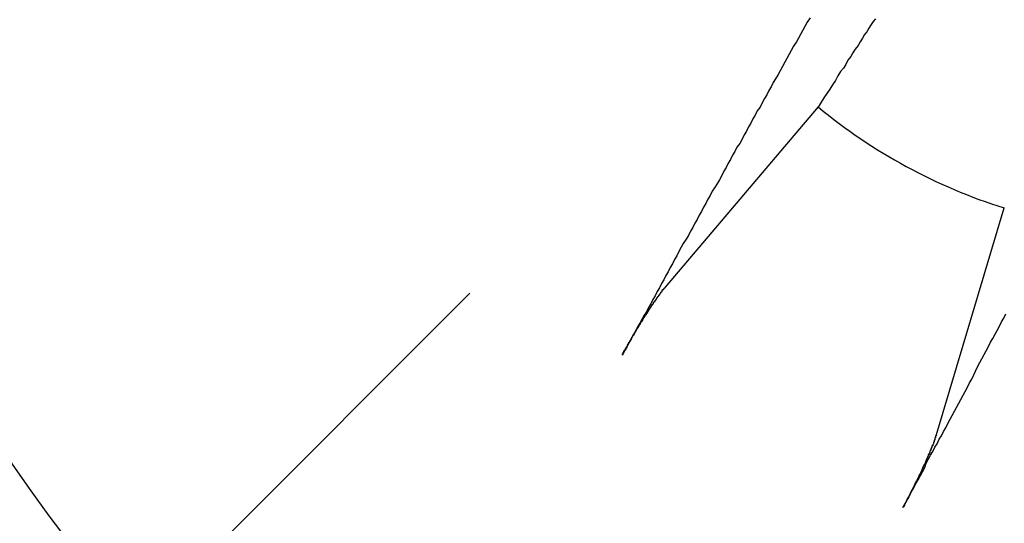
# Model space of a CAD drawing. Extents: x 3.5 to 71.5, y 2.7 to 42.5.
# Drawn here: x 26.3 to 26.5, y 31 to 31 of the extents above; entities that cross this region are included whole.
import ezdxf

# ---------------------------------------------------------------- set-up
doc = ezdxf.new("R2010")
doc.units = 0
doc.header["$LTSCALE"] = 4.299999999999998
doc.layers.get('0').update_dxf_attribs({"linetype": 'CONTINUOUS'})
doc.layers.add('HATCH__ANSI_', color=7, linetype='CONTINUOUS')
doc.layers.add('VISIBLE__ANSI_', color=7, linetype='CONTINUOUS')

# ---------------------------------------------------------------- blocks, each defined once
blk = doc.blocks.new('*X18')
at = {"color": 0}
blk.add_line((25.93006973861719, 30.52626381632975), (26.39196286975039, 30.98815694746295), dxfattribs=at)

msp = doc.modelspace()

# ---------------------------------------------------------------- linework, layer by layer
at = {"layer": 'VISIBLE__ANSI_'}
for p, q in [((26.43998579311962, 31.01384099148201), (26.41889047426865, 30.98897844446052)), ((26.45631250710354, 30.96866607040267), (26.46566675335617, 30.99990157582303))]:
    msp.add_line(p, q, dxfattribs=at)
for points in [[(26.4389, 31.0261, 0), (26.4385, 31.0255, 0), (26.4382, 31.025, 0), (26.4379, 31.0244, 0), (26.4376, 31.0239, 0), (26.4373, 31.0233, 0), (26.437, 31.0228, 0), (26.4366, 31.0222, 0), (26.4363, 31.0216, 0), (26.436, 31.0211, 0), (26.4357, 31.0205, 0), (26.4354, 31.02, 0), (26.4351, 31.0194, 0), (26.4348, 31.0189, 0), (26.4345, 31.0183, 0), (26.4341, 31.0177, 0), (26.4338, 31.0172, 0), (26.4335, 31.0166, 0), (26.4332, 31.0161, 0), (26.4329, 31.0155, 0), (26.4326, 31.015, 0), (26.4323, 31.0144, 0), (26.432, 31.0138, 0), (26.4316, 31.0133, 0), (26.4313, 31.0127, 0), (26.431, 31.0122, 0), (26.4307, 31.0116, 0), (26.4304, 31.0111, 0), (26.4301, 31.0105, 0), (26.4298, 31.01, 0), (26.4295, 31.0094, 0), (26.4292, 31.0088, 0), (26.4288, 31.0083, 0), (26.4285, 31.0077, 0), (26.4282, 31.0072, 0), (26.4279, 31.0066, 0), (26.4276, 31.0061, 0), (26.4273, 31.0055, 0), (26.427, 31.005, 0), (26.4267, 31.0044, 0), (26.4264, 31.0038, 0), (26.4261, 31.0033, 0), (26.4257, 31.0027, 0), (26.4254, 31.0022, 0), (26.4251, 31.0016, 0), (26.4248, 31.0011, 0), (26.4245, 31.0005, 0), (26.4242, 31, 0), (26.4239, 30.9994, 0), (26.4236, 30.9989, 0), (26.4233, 30.9983, 0), (26.423, 30.9978, 0), (26.4227, 30.9972, 0), (26.4224, 30.9967, 0), (26.4221, 30.9961, 0), (26.4218, 30.9956, 0), (26.4214, 30.995, 0), (26.4211, 30.9945, 0), (26.4208, 30.9939, 0), (26.4205, 30.9933, 0), (26.4202, 30.9928, 0), (26.4199, 30.9922, 0), (26.4196, 30.9917, 0), (26.4193, 30.9911, 0), (26.419, 30.9906, 0), (26.4187, 30.99, 0), (26.4184, 30.9895, 0), (26.4181, 30.9889, 0), (26.4178, 30.9884, 0), (26.4175, 30.9878, 0), (26.4172, 30.9873, 0), (26.4169, 30.9867, 0), (26.4166, 30.9862, 0), (26.4163, 30.9856, 0), (26.416, 30.9851, 0), (26.4157, 30.9846, 0), (26.4154, 30.984, 0), (26.4151, 30.9835, 0), (26.4148, 30.9829, 0), (26.4145, 30.9824, 0), (26.4142, 30.9818, 0), (26.4139, 30.9813, 0), (26.4136, 30.9807, 0), (26.4133, 30.9802, 0), (26.413, 30.9796, 0)], [(26.4479, 31.026, 0), (26.4476, 31.0256, 0), (26.4473, 31.0252, 0), (26.447, 31.0247, 0), (26.4467, 31.0242, 0), (26.4464, 31.0238, 0), (26.4461, 31.0233, 0), (26.4458, 31.0228, 0), (26.4455, 31.0223, 0), (26.4451, 31.0218, 0), (26.4448, 31.0213, 0), (26.4445, 31.0208, 0), (26.4441, 31.0203, 0), (26.4438, 31.0197, 0), (26.4435, 31.0192, 0), (26.4431, 31.0187, 0), (26.4427, 31.0181, 0), (26.4424, 31.0175, 0), (26.442, 31.0169, 0), (26.4416, 31.0163, 0), (26.4412, 31.0157, 0), (26.4408, 31.0151, 0), (26.4404, 31.0145, 0), (26.44, 31.0138, 0)], [(26.413, 30.9796, 0), (26.413, 30.9797, 0), (26.413, 30.9797, 0), (26.413, 30.9797, 0), (26.413, 30.9798, 0), (26.4131, 30.9798, 0), (26.4131, 30.9798, 0), (26.4131, 30.9799, 0), (26.4131, 30.9799, 0), (26.4131, 30.9799, 0), (26.4131, 30.98, 0), (26.4132, 30.98, 0), (26.4132, 30.98, 0), (26.4132, 30.9801, 0), (26.4132, 30.9801, 0), (26.4132, 30.9802, 0), (26.4133, 30.9802, 0), (26.4133, 30.9802, 0), (26.4133, 30.9803, 0), (26.4133, 30.9803, 0), (26.4134, 30.9803, 0), (26.4134, 30.9804, 0), (26.4134, 30.9804, 0), (26.4134, 30.9804, 0), (26.4134, 30.9805, 0), (26.4135, 30.9805, 0), (26.4135, 30.9806, 0), (26.4135, 30.9806, 0), (26.4135, 30.9806, 0), (26.4135, 30.9807, 0), (26.4136, 30.9807, 0), (26.4136, 30.9807, 0), (26.4136, 30.9808, 0), (26.4136, 30.9808, 0), (26.4136, 30.9808, 0), (26.4137, 30.9809, 0), (26.4137, 30.9809, 0), (26.4137, 30.981, 0), (26.4137, 30.981, 0), (26.4137, 30.981, 0), (26.4138, 30.9811, 0), (26.4138, 30.9811, 0), (26.4138, 30.9811, 0), (26.4138, 30.9812, 0), (26.4138, 30.9812, 0), (26.4139, 30.9812, 0), (26.4139, 30.9813, 0), (26.4139, 30.9813, 0), (26.4139, 30.9813, 0), (26.4139, 30.9814, 0), (26.414, 30.9814, 0), (26.414, 30.9814, 0), (26.414, 30.9815, 0), (26.414, 30.9815, 0), (26.414, 30.9816, 0), (26.4141, 30.9816, 0), (26.4141, 30.9816, 0), (26.4141, 30.9817, 0), (26.4141, 30.9817, 0), (26.4141, 30.9817, 0), (26.4142, 30.9818, 0), (26.4142, 30.9818, 0), (26.4142, 30.9818, 0), (26.4142, 30.9819, 0), (26.4142, 30.9819, 0), (26.4143, 30.9819, 0), (26.4143, 30.982, 0), (26.4143, 30.982, 0), (26.4143, 30.982, 0), (26.4143, 30.9821, 0), (26.4144, 30.9821, 0), (26.4144, 30.9821, 0), (26.4144, 30.9822, 0), (26.4144, 30.9822, 0), (26.4144, 30.9822, 0), (26.4145, 30.9823, 0), (26.4145, 30.9823, 0), (26.4145, 30.9823, 0), (26.4145, 30.9824, 0), (26.4145, 30.9824, 0), (26.4146, 30.9824, 0), (26.4146, 30.9825, 0), (26.4146, 30.9825, 0), (26.4146, 30.9825, 0), (26.4146, 30.9826, 0), (26.4147, 30.9826, 0), (26.4147, 30.9827, 0), (26.4147, 30.9827, 0), (26.4147, 30.9827, 0), (26.4147, 30.9828, 0), (26.4148, 30.9828, 0), (26.4148, 30.9828, 0), (26.4148, 30.9829, 0), (26.4148, 30.9829, 0), (26.4149, 30.9829, 0), (26.4149, 30.983, 0), (26.4149, 30.983, 0), (26.4149, 30.983, 0), (26.4149, 30.9831, 0), (26.415, 30.9831, 0), (26.415, 30.9831, 0), (26.415, 30.9832, 0), (26.415, 30.9832, 0), (26.415, 30.9833, 0), (26.4151, 30.9833, 0), (26.4151, 30.9833, 0), (26.4151, 30.9834, 0), (26.4151, 30.9834, 0), (26.4152, 30.9834, 0), (26.4152, 30.9835, 0), (26.4152, 30.9835, 0), (26.4152, 30.9835, 0), (26.4152, 30.9836, 0), (26.4153, 30.9836, 0), (26.4153, 30.9836, 0), (26.4153, 30.9837, 0), (26.4153, 30.9837, 0), (26.4153, 30.9838, 0), (26.4154, 30.9838, 0), (26.4154, 30.9838, 0), (26.4154, 30.9839, 0), (26.4154, 30.9839, 0), (26.4155, 30.9839, 0), (26.4155, 30.984, 0), (26.4155, 30.984, 0), (26.4155, 30.984, 0), (26.4155, 30.9841, 0), (26.4156, 30.9841, 0), (26.4156, 30.9841, 0), (26.4156, 30.9842, 0), (26.4156, 30.9842, 0), (26.4156, 30.9842, 0), (26.4157, 30.9843, 0), (26.4157, 30.9843, 0), (26.4157, 30.9843, 0), (26.4157, 30.9844, 0), (26.4157, 30.9844, 0), (26.4158, 30.9844, 0), (26.4158, 30.9845, 0), (26.4158, 30.9845, 0), (26.4158, 30.9845, 0), (26.4158, 30.9846, 0), (26.4159, 30.9846, 0), (26.4159, 30.9846, 0), (26.4159, 30.9847, 0), (26.4159, 30.9847, 0), (26.4159, 30.9847, 0), (26.416, 30.9848, 0), (26.416, 30.9848, 0), (26.416, 30.9848, 0), (26.416, 30.9849, 0), (26.416, 30.9849, 0), (26.4161, 30.9849, 0), (26.4161, 30.9849, 0), (26.4161, 30.985, 0), (26.4161, 30.985, 0), (26.4161, 30.985, 0), (26.4162, 30.9851, 0), (26.4162, 30.9851, 0), (26.4162, 30.9851, 0), (26.4162, 30.9852, 0), (26.4162, 30.9852, 0), (26.4163, 30.9852, 0), (26.4163, 30.9853, 0), (26.4163, 30.9853, 0), (26.4163, 30.9853, 0), (26.4163, 30.9853, 0), (26.4164, 30.9854, 0), (26.4164, 30.9854, 0), (26.4164, 30.9854, 0), (26.4164, 30.9855, 0), (26.4164, 30.9855, 0), (26.4165, 30.9855, 0), (26.4165, 30.9856, 0), (26.4165, 30.9856, 0), (26.4165, 30.9856, 0), (26.4165, 30.9856, 0), (26.4166, 30.9857, 0), (26.4166, 30.9857, 0), (26.4166, 30.9857, 0), (26.4166, 30.9858, 0), (26.4166, 30.9858, 0), (26.4167, 30.9858, 0), (26.4167, 30.9859, 0), (26.4167, 30.9859, 0), (26.4167, 30.9859, 0), (26.4167, 30.986, 0), (26.4168, 30.986, 0), (26.4168, 30.986, 0), (26.4168, 30.986, 0), (26.4168, 30.9861, 0), (26.4168, 30.9861, 0), (26.4168, 30.9861, 0), (26.4169, 30.9862, 0), (26.4169, 30.9862, 0), (26.4169, 30.9862, 0), (26.4169, 30.9863, 0), (26.4169, 30.9863, 0), (26.417, 30.9863, 0), (26.417, 30.9863, 0), (26.417, 30.9864, 0), (26.417, 30.9864, 0), (26.417, 30.9864, 0), (26.4171, 30.9865, 0), (26.4171, 30.9865, 0), (26.4171, 30.9865, 0), (26.4171, 30.9865, 0), (26.4171, 30.9866, 0), (26.4172, 30.9866, 0), (26.4172, 30.9866, 0), (26.4172, 30.9867, 0), (26.4172, 30.9867, 0), (26.4172, 30.9867, 0), (26.4173, 30.9867, 0), (26.4173, 30.9868, 0), (26.4173, 30.9868, 0), (26.4173, 30.9868, 0), (26.4173, 30.9869, 0), (26.4173, 30.9869, 0), (26.4174, 30.9869, 0), (26.4174, 30.9869, 0), (26.4174, 30.987, 0), (26.4174, 30.987, 0), (26.4174, 30.987, 0), (26.4175, 30.987, 0), (26.4175, 30.9871, 0), (26.4175, 30.9871, 0), (26.4175, 30.9871, 0), (26.4175, 30.9871, 0), (26.4175, 30.9872, 0), (26.4176, 30.9872, 0), (26.4176, 30.9872, 0), (26.4176, 30.9872, 0), (26.4176, 30.9873, 0), (26.4176, 30.9873, 0), (26.4177, 30.9873, 0), (26.4177, 30.9873, 0), (26.4177, 30.9874, 0), (26.4177, 30.9874, 0), (26.4177, 30.9874, 0), (26.4177, 30.9874, 0), (26.4178, 30.9875, 0), (26.4178, 30.9875, 0), (26.4178, 30.9875, 0), (26.4178, 30.9875, 0), (26.4178, 30.9876, 0), (26.4178, 30.9876, 0), (26.4178, 30.9876, 0), (26.4179, 30.9876, 0), (26.4179, 30.9876, 0), (26.4179, 30.9877, 0), (26.4179, 30.9877, 0), (26.4179, 30.9877, 0), (26.4179, 30.9877, 0), (26.418, 30.9878, 0), (26.418, 30.9878, 0), (26.418, 30.9878, 0), (26.418, 30.9878, 0), (26.418, 30.9878, 0), (26.418, 30.9879, 0), (26.4181, 30.9879, 0), (26.4181, 30.9879, 0), (26.4181, 30.9879, 0), (26.4181, 30.988, 0), (26.4181, 30.988, 0), (26.4181, 30.988, 0), (26.4181, 30.988, 0), (26.4182, 30.988, 0), (26.4182, 30.9881, 0), (26.4182, 30.9881, 0), (26.4182, 30.9881, 0), (26.4182, 30.9881, 0), (26.4182, 30.9881, 0), (26.4183, 30.9882, 0), (26.4183, 30.9882, 0), (26.4183, 30.9882, 0), (26.4183, 30.9882, 0), (26.4183, 30.9882, 0), (26.4183, 30.9883, 0), (26.4183, 30.9883, 0), (26.4184, 30.9883, 0), (26.4184, 30.9883, 0), (26.4184, 30.9883, 0), (26.4184, 30.9884, 0), (26.4184, 30.9884, 0), (26.4184, 30.9884, 0), (26.4184, 30.9884, 0), (26.4185, 30.9884, 0), (26.4185, 30.9885, 0), (26.4185, 30.9885, 0), (26.4185, 30.9885, 0), (26.4185, 30.9885, 0), (26.4185, 30.9885, 0), (26.4185, 30.9886, 0), (26.4186, 30.9886, 0), (26.4186, 30.9886, 0), (26.4186, 30.9886, 0), (26.4186, 30.9886, 0), (26.4186, 30.9886, 0), (26.4186, 30.9887, 0), (26.4186, 30.9887, 0), (26.4187, 30.9887, 0), (26.4187, 30.9887, 0), (26.4187, 30.9887, 0), (26.4187, 30.9887, 0), (26.4187, 30.9888, 0), (26.4187, 30.9888, 0), (26.4187, 30.9888, 0), (26.4188, 30.9888, 0), (26.4188, 30.9888, 0), (26.4188, 30.9888, 0), (26.4188, 30.9889, 0), (26.4188, 30.9889, 0), (26.4188, 30.9889, 0), (26.4188, 30.9889, 0), (26.4188, 30.9889, 0), (26.4189, 30.9889, 0), (26.4189, 30.9889, 0), (26.4189, 30.989, 0), (26.4189, 30.989, 0)], [(26.4517, 30.9586, 0), (26.452, 30.9591, 0), (26.4523, 30.9597, 0), (26.4526, 30.9602, 0), (26.4529, 30.9608, 0), (26.4532, 30.9613, 0), (26.4535, 30.9619, 0), (26.4538, 30.9624, 0), (26.4541, 30.963, 0), (26.4544, 30.9635, 0), (26.4547, 30.9641, 0), (26.4549, 30.9647, 0), (26.4552, 30.9652, 0), (26.4555, 30.9658, 0), (26.4558, 30.9663, 0), (26.4561, 30.9669, 0), (26.4564, 30.9674, 0), (26.4567, 30.968, 0), (26.457, 30.9685, 0), (26.4573, 30.9691, 0), (26.4576, 30.9696, 0), (26.4579, 30.9702, 0), (26.4582, 30.9708, 0), (26.4585, 30.9713, 0), (26.4588, 30.9719, 0), (26.4591, 30.9724, 0), (26.4594, 30.973, 0), (26.4597, 30.9735, 0), (26.46, 30.9741, 0), (26.4603, 30.9746, 0), (26.4606, 30.9752, 0), (26.4609, 30.9758, 0), (26.4612, 30.9763, 0), (26.4615, 30.9769, 0), (26.4617, 30.9774, 0), (26.462, 30.978, 0), (26.4623, 30.9786, 0), (26.4626, 30.9791, 0), (26.4629, 30.9797, 0), (26.4632, 30.9802, 0), (26.4635, 30.9808, 0), (26.4638, 30.9814, 0), (26.4641, 30.9819, 0), (26.4644, 30.9825, 0), (26.4647, 30.983, 0), (26.465, 30.9836, 0), (26.4653, 30.9842, 0), (26.4656, 30.9847, 0), (26.4659, 30.9853, 0)], [(26.4563, 30.9687, 0), (26.4563, 30.9686, 0), (26.4563, 30.9686, 0), (26.4563, 30.9686, 0), (26.4563, 30.9686, 0), (26.4563, 30.9686, 0), (26.4563, 30.9686, 0), (26.4563, 30.9685, 0), (26.4563, 30.9685, 0), (26.4563, 30.9685, 0), (26.4563, 30.9685, 0), (26.4562, 30.9685, 0), (26.4562, 30.9684, 0), (26.4562, 30.9684, 0), (26.4562, 30.9684, 0), (26.4562, 30.9684, 0), (26.4562, 30.9684, 0), (26.4562, 30.9683, 0), (26.4562, 30.9683, 0), (26.4562, 30.9683, 0), (26.4562, 30.9683, 0), (26.4562, 30.9683, 0), (26.4562, 30.9682, 0), (26.4562, 30.9682, 0), (26.4562, 30.9682, 0), (26.4561, 30.9682, 0), (26.4561, 30.9681, 0), (26.4561, 30.9681, 0), (26.4561, 30.9681, 0), (26.4561, 30.9681, 0), (26.4561, 30.9681, 0), (26.4561, 30.968, 0), (26.4561, 30.968, 0), (26.4561, 30.968, 0), (26.4561, 30.968, 0), (26.4561, 30.9679, 0), (26.4561, 30.9679, 0), (26.4561, 30.9679, 0), (26.456, 30.9679, 0), (26.456, 30.9679, 0), (26.456, 30.9678, 0), (26.456, 30.9678, 0), (26.456, 30.9678, 0), (26.456, 30.9678, 0), (26.456, 30.9677, 0), (26.456, 30.9677, 0), (26.456, 30.9677, 0), (26.456, 30.9677, 0), (26.456, 30.9676, 0), (26.456, 30.9676, 0), (26.4559, 30.9676, 0), (26.4559, 30.9676, 0), (26.4559, 30.9675, 0), (26.4559, 30.9675, 0), (26.4559, 30.9675, 0), (26.4559, 30.9675, 0), (26.4559, 30.9674, 0), (26.4559, 30.9674, 0), (26.4559, 30.9674, 0), (26.4559, 30.9674, 0), (26.4558, 30.9673, 0), (26.4558, 30.9673, 0), (26.4558, 30.9673, 0), (26.4558, 30.9673, 0), (26.4558, 30.9672, 0), (26.4558, 30.9672, 0), (26.4558, 30.9672, 0), (26.4558, 30.9672, 0), (26.4558, 30.9671, 0), (26.4558, 30.9671, 0), (26.4557, 30.9671, 0), (26.4557, 30.9671, 0), (26.4557, 30.967, 0), (26.4557, 30.967, 0), (26.4557, 30.967, 0), (26.4557, 30.967, 0), (26.4557, 30.9669, 0), (26.4557, 30.9669, 0), (26.4557, 30.9669, 0), (26.4557, 30.9669, 0), (26.4556, 30.9668, 0), (26.4556, 30.9668, 0), (26.4556, 30.9668, 0), (26.4556, 30.9668, 0), (26.4556, 30.9667, 0), (26.4556, 30.9667, 0), (26.4556, 30.9667, 0), (26.4556, 30.9666, 0), (26.4556, 30.9666, 0), (26.4555, 30.9666, 0), (26.4555, 30.9666, 0), (26.4555, 30.9665, 0), (26.4555, 30.9665, 0), (26.4555, 30.9665, 0), (26.4555, 30.9664, 0), (26.4555, 30.9664, 0), (26.4555, 30.9664, 0), (26.4554, 30.9664, 0), (26.4554, 30.9663, 0), (26.4554, 30.9663, 0), (26.4554, 30.9663, 0), (26.4554, 30.9662, 0), (26.4554, 30.9662, 0), (26.4554, 30.9662, 0), (26.4554, 30.9661, 0), (26.4553, 30.9661, 0), (26.4553, 30.9661, 0), (26.4553, 30.966, 0), (26.4553, 30.966, 0), (26.4553, 30.966, 0), (26.4553, 30.966, 0), (26.4553, 30.9659, 0), (26.4552, 30.9659, 0), (26.4552, 30.9659, 0), (26.4552, 30.9658, 0), (26.4552, 30.9658, 0), (26.4552, 30.9658, 0), (26.4552, 30.9657, 0), (26.4552, 30.9657, 0), (26.4552, 30.9657, 0), (26.4551, 30.9656, 0), (26.4551, 30.9656, 0), (26.4551, 30.9656, 0), (26.4551, 30.9655, 0), (26.4551, 30.9655, 0), (26.4551, 30.9655, 0), (26.4551, 30.9654, 0), (26.455, 30.9654, 0), (26.455, 30.9654, 0), (26.455, 30.9653, 0), (26.455, 30.9653, 0), (26.455, 30.9653, 0), (26.455, 30.9652, 0), (26.455, 30.9652, 0), (26.4549, 30.9652, 0), (26.4549, 30.9651, 0), (26.4549, 30.9651, 0), (26.4549, 30.9651, 0), (26.4549, 30.965, 0), (26.4549, 30.965, 0), (26.4548, 30.965, 0), (26.4548, 30.9649, 0), (26.4548, 30.9649, 0), (26.4548, 30.9649, 0), (26.4548, 30.9648, 0), (26.4548, 30.9648, 0), (26.4548, 30.9648, 0), (26.4547, 30.9647, 0), (26.4547, 30.9647, 0), (26.4547, 30.9647, 0), (26.4547, 30.9646, 0), (26.4547, 30.9646, 0), (26.4547, 30.9646, 0), (26.4547, 30.9645, 0), (26.4546, 30.9645, 0), (26.4546, 30.9645, 0), (26.4546, 30.9644, 0), (26.4546, 30.9644, 0), (26.4546, 30.9644, 0), (26.4546, 30.9643, 0), (26.4546, 30.9643, 0), (26.4545, 30.9643, 0), (26.4545, 30.9643, 0), (26.4545, 30.9642, 0), (26.4545, 30.9642, 0), (26.4545, 30.9642, 0), (26.4545, 30.9641, 0), (26.4544, 30.9641, 0), (26.4544, 30.9641, 0), (26.4544, 30.964, 0), (26.4544, 30.964, 0), (26.4544, 30.964, 0), (26.4544, 30.9639, 0), (26.4544, 30.9639, 0), (26.4543, 30.9639, 0), (26.4543, 30.9638, 0), (26.4543, 30.9638, 0), (26.4543, 30.9637, 0), (26.4543, 30.9637, 0), (26.4543, 30.9637, 0), (26.4542, 30.9636, 0), (26.4542, 30.9636, 0), (26.4542, 30.9636, 0), (26.4542, 30.9635, 0), (26.4542, 30.9635, 0), (26.4542, 30.9635, 0), (26.4541, 30.9634, 0), (26.4541, 30.9634, 0), (26.4541, 30.9634, 0), (26.4541, 30.9633, 0), (26.4541, 30.9633, 0), (26.4541, 30.9632, 0), (26.454, 30.9632, 0), (26.454, 30.9632, 0), (26.454, 30.9631, 0), (26.454, 30.9631, 0), (26.454, 30.9631, 0), (26.4539, 30.963, 0), (26.4539, 30.963, 0), (26.4539, 30.963, 0), (26.4539, 30.9629, 0), (26.4539, 30.9629, 0), (26.4539, 30.9628, 0), (26.4538, 30.9628, 0), (26.4538, 30.9628, 0), (26.4538, 30.9627, 0), (26.4538, 30.9627, 0), (26.4538, 30.9627, 0), (26.4538, 30.9626, 0), (26.4537, 30.9626, 0), (26.4537, 30.9625, 0), (26.4537, 30.9625, 0), (26.4537, 30.9625, 0), (26.4537, 30.9624, 0), (26.4536, 30.9624, 0), (26.4536, 30.9624, 0), (26.4536, 30.9623, 0), (26.4536, 30.9623, 0), (26.4536, 30.9622, 0), (26.4536, 30.9622, 0), (26.4535, 30.9622, 0), (26.4535, 30.9621, 0), (26.4535, 30.9621, 0), (26.4535, 30.9621, 0), (26.4535, 30.962, 0), (26.4534, 30.962, 0), (26.4534, 30.962, 0), (26.4534, 30.9619, 0), (26.4534, 30.9619, 0), (26.4534, 30.9618, 0), (26.4534, 30.9618, 0), (26.4533, 30.9618, 0), (26.4533, 30.9617, 0), (26.4533, 30.9617, 0), (26.4533, 30.9617, 0), (26.4533, 30.9616, 0), (26.4532, 30.9616, 0), (26.4532, 30.9615, 0), (26.4532, 30.9615, 0), (26.4532, 30.9615, 0), (26.4532, 30.9614, 0), (26.4532, 30.9614, 0), (26.4531, 30.9614, 0), (26.4531, 30.9613, 0), (26.4531, 30.9613, 0), (26.4531, 30.9613, 0), (26.4531, 30.9612, 0), (26.453, 30.9612, 0), (26.453, 30.9612, 0), (26.453, 30.9611, 0), (26.453, 30.9611, 0), (26.453, 30.961, 0), (26.453, 30.961, 0), (26.4529, 30.961, 0), (26.4529, 30.9609, 0), (26.4529, 30.9609, 0), (26.4529, 30.9609, 0), (26.4529, 30.9608, 0), (26.4529, 30.9608, 0), (26.4528, 30.9608, 0), (26.4528, 30.9607, 0), (26.4528, 30.9607, 0), (26.4528, 30.9607, 0), (26.4528, 30.9606, 0), (26.4527, 30.9606, 0), (26.4527, 30.9606, 0), (26.4527, 30.9605, 0), (26.4527, 30.9605, 0), (26.4527, 30.9604, 0), (26.4527, 30.9604, 0), (26.4526, 30.9604, 0), (26.4526, 30.9603, 0), (26.4526, 30.9603, 0), (26.4526, 30.9603, 0), (26.4526, 30.9602, 0), (26.4525, 30.9602, 0), (26.4525, 30.9602, 0), (26.4525, 30.9601, 0), (26.4525, 30.9601, 0), (26.4525, 30.96, 0), (26.4524, 30.96, 0), (26.4524, 30.96, 0), (26.4524, 30.9599, 0), (26.4524, 30.9599, 0), (26.4524, 30.9599, 0), (26.4524, 30.9598, 0), (26.4523, 30.9598, 0), (26.4523, 30.9598, 0), (26.4523, 30.9597, 0), (26.4523, 30.9597, 0), (26.4523, 30.9596, 0), (26.4522, 30.9596, 0), (26.4522, 30.9596, 0), (26.4522, 30.9595, 0), (26.4522, 30.9595, 0), (26.4522, 30.9595, 0), (26.4521, 30.9594, 0), (26.4521, 30.9594, 0), (26.4521, 30.9593, 0), (26.4521, 30.9593, 0), (26.4521, 30.9593, 0), (26.452, 30.9592, 0), (26.452, 30.9592, 0), (26.452, 30.9592, 0), (26.452, 30.9591, 0), (26.452, 30.9591, 0), (26.4519, 30.9591, 0), (26.4519, 30.959, 0), (26.4519, 30.959, 0), (26.4519, 30.9589, 0), (26.4519, 30.9589, 0), (26.4519, 30.9589, 0), (26.4518, 30.9588, 0), (26.4518, 30.9588, 0), (26.4518, 30.9588, 0), (26.4518, 30.9587, 0), (26.4518, 30.9587, 0), (26.4517, 30.9587, 0), (26.4517, 30.9586, 0), (26.4517, 30.9586, 0)]]:
    msp.add_polyline3d(points, dxfattribs=at)
for centre, radius in [((26.48845757281787, 31.07251578483368), 0.2187499999999996), ((26.48845757281788, 31.07251578483368), 0.1994999999999991)]:
    msp.add_circle(centre, radius, dxfattribs=at)
for radius, start, end in [(0.192675884244977, 338.7802929298039, 144.2342098599868), (0.192675884244977, 158.7802929298035, 324.2342098599868), (0.076106798658054, 230.4395785280972, 252.5749242616921)]:
    msp.add_arc((26.48845757281788, 31.07251578483368), radius, start, end, dxfattribs=at)

# ---------------------------------------------------------------- block references
at = {"layer": 'HATCH__ANSI_', "color": 5, "linetype": 'CONTINUOUS'}
msp.add_blockref('*X18', (0, 0), dxfattribs=at)

doc.saveas('drawing.dxf')
